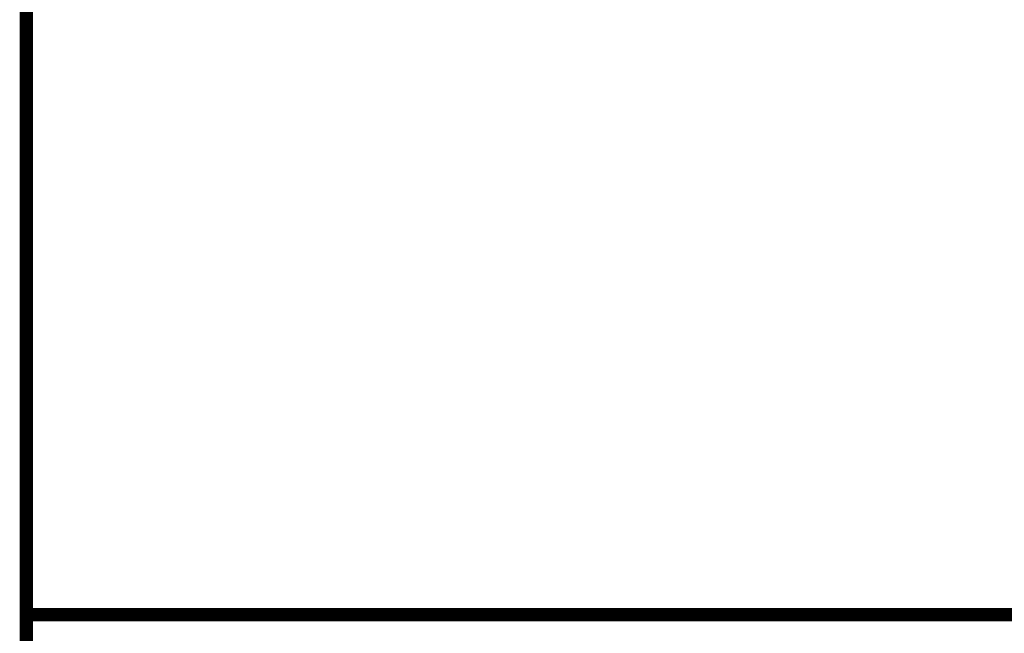
# Model space of a CAD drawing. Extents: x 0 to 420, y 0 to 297.
# Drawn here: x 20 to 55, y 25 to 47 of the extents above; entities that cross this region are included whole.
import ezdxf

# ---------------------------------------------------------------- set-up
doc = ezdxf.new("R2010")
doc.units = 0
doc.header["$MEASUREMENT"] = 0
for name, color, linetype in [('1', 7, 'CONTINUOUS'), ('200', 7, 'CONTINUOUS'), ('2D_MITAT', 1, 'CONTINUOUS')]:
    doc.layers.add(name, color=color, linetype=linetype)
doc.styles.get("Standard").update_dxf_attribs({"font": 'monotxt.shx'})

# ---------------------------------------------------------------- blocks, each defined once
blk = doc.blocks.new('A3_VACON')
at = {"layer": '200', "color": 1, "linetype": 'CONTINUOUS', "const_width": 0.466667}
for points in [[(20.487805, 291.9009), (20.487805, 5.174216)], [(414.87805, 25.871081), (20.487805, 25.871081)]]:
    blk.add_lwpolyline(points, dxfattribs=at)
at = {"layer": '2D_MITAT', "color": 2, "linetype": 'CONTINUOUS', "width": 0.55}
for tag, p, height in [('Material', (99.240697, 21.273271), 2.5), ('Sheet', (391.05922, 21.428876), 2.5), ('Product', (191.866, 20.955662), 2.5), ('Tolerance', (340.55832, 20.902686), 2.5), ('Item_Name', (191.89003, 17.243232), 2.5), ('Finishing', (99.049426, 16.99407), 2.5), ('SCALE', (340.29475, 15.854377), 2.5), ('Page', (391.36123, 15.910153), 2.5), ('Additional_information', (191.81795, 13.13433), 2.5), ('Additional_information2', (191.82996, 9.109529), 2.5), ('PartNumber', (318.97556, 6.199436), 3), ('Revision', (391.68075, 6.49306), 2.5)]:
    blk.add_attdef(tag, p, '', height=height, dxfattribs=at)

msp = doc.modelspace()

# ---------------------------------------------------------------- block references
at = {"layer": '1'}
msp.add_blockref('A3_VACON', (0, 0), dxfattribs=at)

doc.saveas('drawing.dxf')
